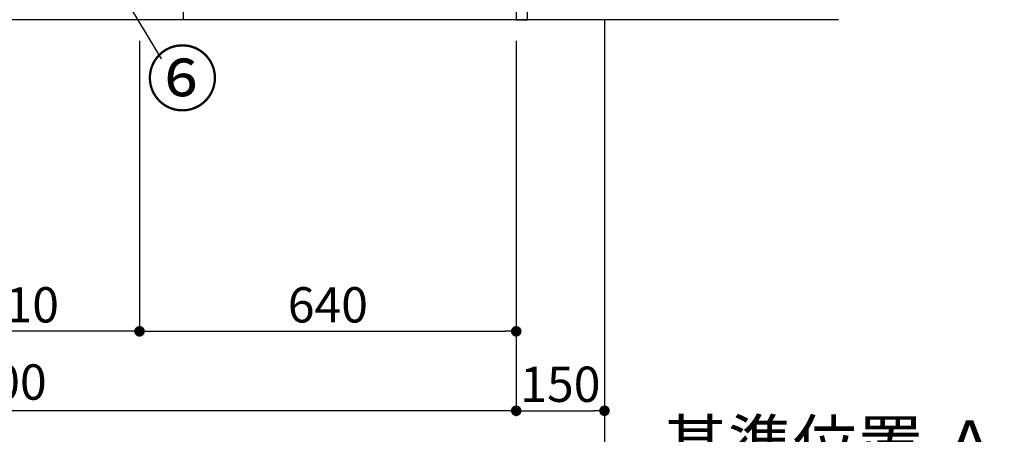
# Model space of a CAD drawing. Extents: x 163 to 26285, y 210 to 8610.
# Drawn here: x 5390 to 7063, y 1330 to 2035 of the extents above; entities that cross this region are included whole.
import ezdxf

# ---------------------------------------------------------------- set-up
doc = ezdxf.new("R2010")
doc.units = 0
doc.header["$LTSCALE"] = 50
doc.header["$MEASUREMENT"] = 0
doc.linetypes.add('CENTER', pattern=[2, 1.25, -0.25, 0.25, -0.25])
doc.layers.get('0').update_dxf_attribs({"linetype": 'CONTINUOUS'})
for name, color, linetype in [('111-壁仕上', 3, 'CONTINUOUS'), ('120-キャビネット（外）', 7, 'CONTINUOUS'), ('122-扉', 6, 'CONTINUOUS'), ('161-番号', 110, 'CONTINUOUS'), ('166-寸法B', 11, 'CONTINUOUS')]:
    doc.layers.add(name, color=color, linetype=linetype)
doc.styles.add('KH001', font='txt')
doc.dimstyles.new('KH1xx030', dxfattribs={"dimscale": 30, "dimtxt": 2, "dimasz": 0.6, "dimexe": 0.3, "dimexo": 1.2, "dimgap": 0.5, "dimtad": 3, "dimdec": 1, "dimdsep": 46, "dimlunit": 6, "dimtxsty": 'KH001', "dimblk": 'DOT', "dimcen": 1, "dimdle": 1, "dimclrd": 256, "dimclre": 256, "dimclrt": 256, "dimadec": 0, "dimazin": 0, "dimtfac": 1, "dimtdec": 1, "dimtix": 1, "dimtmove": 2, "dimatfit": 3, "dimldrblk": 'CLOSEDBLANK', "dimfxl": 1, "dimtolj": 1, "dimtzin": 0, "dimlwd": -1, "dimlwe": -1, "dimarcsym": 0})

# ---------------------------------------------------------------- blocks, each defined once
blk = doc.blocks.new('_Dot')
at = {"color": 0, "linetype": 'ByBlock', "lineweight": -2}
blk.add_line((-0.5, 0), (-1, 0), dxfattribs=at)
at = {"color": 0, "linetype": 'ByBlock', "const_width": 0.5}
blk.add_lwpolyline([(-0.25, 0, 1), (0.25, 0, 1)], format="xyb", close=True, dxfattribs=at)
blk = doc.blocks.new('*D19')
at = {"layer": '166-寸法B', "transparency": 16777216}
for p, q in [((4415, 1999.1), (4415, 1226.5)), ((6384, 1999.1), (6384, 1226.5)), ((6366, 1235.5), (4433, 1235.5))]:
    blk.add_line(p, q, dxfattribs=at)
at = {"layer": '166-寸法B', "transparency": 16777216, "xscale": 18, "yscale": 18, "zscale": 18, "rotation": 180}
blk.add_blockref('_Dot', (4415, 1235.5), dxfattribs=at)
at = {"layer": '166-寸法B', "transparency": 16777216, "xscale": 18, "yscale": 18, "zscale": 18}
blk.add_blockref('_Dot', (6384, 1235.5), dxfattribs=at)
at = {"layer": '166-寸法B', "transparency": 16777216, "insert": (5399.5, 1284.3), "char_height": 60, "attachment_point": 5, "style": 'KH001'}
blk.add_mtext('\\A1;1,969', dxfattribs=at)
blk = doc.blocks.new('_ClosedBlank')
at = {"color": 0, "linetype": 'ByBlock', "lineweight": -2}
for p, q in [((-1, 0.167), (0, 0)), ((-1, 0.167), (-1, -0.167)), ((0, 0), (-1, -0.167))]:
    blk.add_line(p, q, dxfattribs=at)
blk = doc.blocks.new('*D20')
at = {"layer": '166-寸法B', "transparency": 16777216}
for p, q in [((5184, 1999.1), (5184, 1496.5)), ((5594, 1999.1), (5594, 1496.5)), ((5576, 1505.5), (5202, 1505.5))]:
    blk.add_line(p, q, dxfattribs=at)
at = {"layer": '166-寸法B', "transparency": 16777216, "xscale": 18, "yscale": 18, "zscale": 18, "rotation": 180}
blk.add_blockref('_Dot', (5184, 1505.5), dxfattribs=at)
at = {"layer": '166-寸法B', "transparency": 16777216, "xscale": 18, "yscale": 18, "zscale": 18}
blk.add_blockref('_Dot', (5594, 1505.5), dxfattribs=at)
at = {"layer": '166-寸法B', "transparency": 16777216, "insert": (5389, 1550.5), "char_height": 60, "attachment_point": 5, "style": 'KH001'}
blk.add_mtext('\\A1;410', dxfattribs=at)
blk = doc.blocks.new('*D21')
at = {"layer": '166-寸法B', "transparency": 16777216}
for p, q in [((5594, 1999.1), (5594, 1496.5)), ((6234, 1999.1), (6234, 1496.5)), ((5612, 1505.5), (6216, 1505.5))]:
    blk.add_line(p, q, dxfattribs=at)
at = {"layer": '166-寸法B', "transparency": 16777216, "xscale": 18, "yscale": 18, "zscale": 18, "rotation": 180}
blk.add_blockref('_Dot', (5594, 1505.5), dxfattribs=at)
at = {"layer": '166-寸法B', "transparency": 16777216, "xscale": 18, "yscale": 18, "zscale": 18}
blk.add_blockref('_Dot', (6234, 1505.5), dxfattribs=at)
at = {"layer": '166-寸法B', "transparency": 16777216, "insert": (5914, 1550.5), "char_height": 60, "attachment_point": 5, "style": 'KH001'}
blk.add_mtext('\\A1;640', dxfattribs=at)
blk = doc.blocks.new('*D51')
at = {"layer": '166-寸法B', "transparency": 16777216}
for p, q in [((6234, 1999.1), (6234, 1361.5)), ((6384, 1999.1), (6384, 1361.5)), ((6252, 1370.5), (6366, 1370.5))]:
    blk.add_line(p, q, dxfattribs=at)
at = {"layer": '166-寸法B', "transparency": 16777216, "xscale": 18, "yscale": 18, "zscale": 18, "rotation": 180}
blk.add_blockref('_Dot', (6234, 1370.5), dxfattribs=at)
at = {"layer": '166-寸法B', "transparency": 16777216, "xscale": 18, "yscale": 18, "zscale": 18}
blk.add_blockref('_Dot', (6384, 1370.5), dxfattribs=at)
at = {"layer": '166-寸法B', "transparency": 16777216, "insert": (6309, 1415.5), "char_height": 60, "attachment_point": 5, "style": 'KH001'}
blk.add_mtext('\\A1;150', dxfattribs=at)
blk = doc.blocks.new('*D54')
at = {"layer": '166-寸法B', "transparency": 16777216}
for p, q in [((4434, 1999.1), (4434, 1361.5)), ((6234, 1999.1), (6234, 1361.5)), ((6216, 1370.5), (4452, 1370.5))]:
    blk.add_line(p, q, dxfattribs=at)
at = {"layer": '166-寸法B', "transparency": 16777216, "xscale": 18, "yscale": 18, "zscale": 18, "rotation": 180}
blk.add_blockref('_Dot', (4434, 1370.5), dxfattribs=at)
at = {"layer": '166-寸法B', "transparency": 16777216, "xscale": 18, "yscale": 18, "zscale": 18}
blk.add_blockref('_Dot', (6234, 1370.5), dxfattribs=at)
at = {"layer": '166-寸法B', "transparency": 16777216, "insert": (5334, 1419.3), "char_height": 60, "attachment_point": 5, "style": 'KH001'}
blk.add_mtext('\\A1;1,800', dxfattribs=at)
blk = doc.blocks.new('*D61')
at = {"layer": '166-寸法B', "transparency": 16777216}
for p, q in [((6384, 1278.7), (6384, 1247.9)), ((6489, 1250.9), (7063.3, 1250.9))]:
    blk.add_line(p, q, dxfattribs=at)
blk.add_solid([(6489, 1268.4), (6489, 1233.4), (6384, 1250.9)], dxfattribs=at)
at = {"layer": '166-寸法B', "transparency": 16777216, "insert": (6771.7, 1313.4), "char_height": 81, "attachment_point": 5, "style": 'KH001'}
blk.add_mtext('\\A1;基準位置 Ａ', dxfattribs=at)
blk = doc.blocks.new('_None')

msp = doc.modelspace()

# ---------------------------------------------------------------- linework, layer by layer
at = {"layer": '111-壁仕上', "color": 253, "linetype": 'CENTER', "ltscale": 2}
msp.add_line((6384.05, 4435.11), (6384.05, 1107.71), dxfattribs=at)
at = {"layer": '111-壁仕上', "ltscale": 2}
msp.add_line((6781.45, 2035.11), (4415.05, 2035.11), dxfattribs=at)
at = {"layer": '120-キャビネット（外）', "color": 6}
msp.add_lwpolyline([(4415.05, 2135.11), (5668.05, 2135.11), (5668.05, 2035.11), (4415.05, 2035.11)], close=True, dxfattribs=at)
at = {"layer": '122-扉', "color": 253}
msp.add_lwpolyline([(6234.05, 2035.11), (6253.05, 2035.11), (6253.05, 2855.11), (6234.05, 2855.11)], close=True, dxfattribs=at)

# ---------------------------------------------------------------- texts
at = {"layer": '161-番号', "insert": (5605.4, 1979.63), "char_height": 90, "attachment_point": 1, "style": 'KH001'}
msp.add_mtext('⑥', dxfattribs=at)

# ---------------------------------------------------------------- dimensions: what is measured, and where the dimension line sits
at = {"layer": '166-寸法B'}
for base, p1, p2, picture, middle in [((4415.05, 1235.46), (6384.05, 2035.11), (4415.05, 2035.11), '*D19', (5399.55, 1284.27)), ((5184.05, 1505.46), (5594.05, 2035.11), (5184.05, 2035.11), '*D20', (5389.05, 1550.46))]:
    dim = msp.add_linear_dim(base=base, p1=p1, p2=p2, angle=180, dimstyle='KH1xx030', dxfattribs=at)
    dim.commit()
    dim.dimension.update_dxf_attribs({"geometry": picture, "text_midpoint": middle})
for base, p1, p2, picture, middle in [((4434.05, 1370.46), (6234.05, 2035.11), (4434.05, 2035.11), '*D54', (5334.05, 1419.27)), ((6234.05, 1505.46), (5594.05, 2035.11), (6234.05, 2035.11), '*D21', (5914.05, 1550.46)), ((6384.05, 1370.46), (6234.05, 2035.11), (6384.05, 2035.11), '*D51', (6309.05, 1415.46))]:
    dim = msp.add_linear_dim(base=base, p1=p1, p2=p2, dimstyle='KH1xx030', dxfattribs=at)
    dim.commit()
    dim.dimension.update_dxf_attribs({"geometry": picture, "text_midpoint": middle})
dim = msp.add_linear_dim(base=(7054.32, 1250.9), p1=(6384.05, 1308.7), p2=(7054.32, 1473.64), angle=180, text='基準位置 Ａ', dimstyle='KH1xx030', override={"dimtxt": 2.7, "dimasz": 3.5, "dimexe": 0.1, "dimexo": 1, "dimblk2": 'None', "dimsah": 1, "dimdle": 0.3, "dimse2": 1}, dxfattribs=at)
dim.commit()
dim.dimension.update_dxf_attribs({"geometry": '*D61', "text_midpoint": (6771.68, 1313.39)})

# ---------------------------------------------------------------- leaders
at = {"layer": '161-番号'}
msp.add_leader([(5427.8, 2308.23), (5630.59, 1968.56)], dimstyle='KH1xx030', override={"dimasz": 2, "dimgap": 0.5, "dimtad": 1}, dxfattribs=at)

doc.saveas('drawing.dxf')
